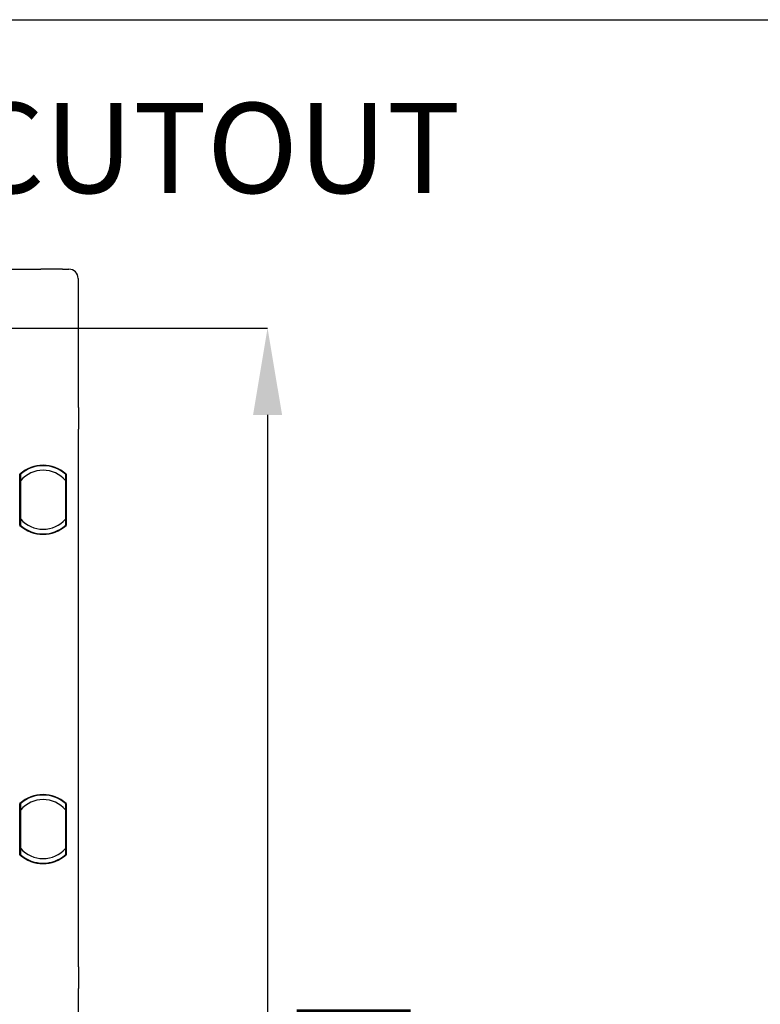
# Model space of a CAD drawing. Units: millimetres. Extents: x 69 to 1126, y 56 to 792.
# Drawn here: x 667 to 776, y 648 to 792 of the extents above; entities that cross this region are included whole.
import ezdxf

# ---------------------------------------------------------------- set-up
doc = ezdxf.new("R2010")
doc.units = ezdxf.units.MM
doc.header["$PDSIZE"] = -1
doc.layers.add('10', color=1, linetype='Continuous')
doc.layers.add('细实线层', color=7, linetype='Continuous')
doc.styles.add('SLDTEXTSTYLE0', font='TXT', dxfattribs={"width": 0.663})
doc.styles.add('SLDTEXTSTYLE3', font='TXT', dxfattribs={"width": 0.7})
doc.dimstyles.new('SLDDIMSTYLE0', dxfattribs={"dimtxt": 12.733073, "dimasz": 12.733073, "dimexe": 0, "dimexo": 0.0625, "dimgap": 3.183268, "dimtad": 1, "dimdec": 1, "dimlfac": 1.5, "dimrnd": 1e-09, "dimzin": 12, "dimdsep": 46, "dimtxsty": 'SLDTEXTSTYLE3', "dimsah": 1, "dimcen": 0.09, "dimadec": 0, "dimazin": 3, "dimtfac": 1, "dimtdec": 1, "dimtofl": 0, "dimtmove": 0, "dimatfit": 3, "dimfxl": 1, "dimfrac": 2, "dimtolj": 1, "dimtzin": 12, "dimarcsym": 0})

# ---------------------------------------------------------------- blocks, each defined once
blk = doc.blocks.new('_D_8')
at = {"layer": '10', "color": 0, "lineweight": -2, "transparency": 16777216}
for p, q in [((661.56, 747.12), (703.56, 747.12)), ((703.56, 734.39), (703.56, 516.13)), ((661.56, 503.39), (703.56, 503.39))]:
    blk.add_line(p, q, dxfattribs=at)
at = {"layer": '10', "color": 0, "transparency": 16777216}
for points in [[(701.44, 734.39), (705.69, 734.39), (703.56, 747.12)], [(701.44, 516.13), (705.69, 516.13), (703.56, 503.39)]]:
    blk.add_solid(points, dxfattribs=at)
at = {"layer": 'Defpoints', "color": 0, "transparency": 16777216}
for p in [(661.5, 747.12), (661.5, 503.39), (703.56, 503.39)]:
    blk.add_point(p, dxfattribs=at)
at = {"layer": '10', "color": 0, "transparency": 16777216, "insert": (687.65, 621.41), "char_height": 12.7331, "attachment_point": 2, "rotation": 90, "style": 'SLDTEXTSTYLE3'}
blk.add_mtext('\\A1;365.6 [14.39]', dxfattribs=at)

msp = doc.modelspace()

# ---------------------------------------------------------------- linework, layer by layer
at = {"color": 7, "linetype": 'Continuous', "lineweight": 25}
for p, q in [((670.296, 755.824), (670.296, 755.757)), ((670.296, 755.824), (673.48, 755.824)), ((673.48, 755.757), (673.48, 755.824)), ((648.639, 755.757), (670.296, 755.757)), ((673.48, 755.757), (674.434, 755.757)), ((675.768, 754.424), (675.768, 735.455)), ((675.834, 735.455), (675.768, 735.455)), ((675.834, 735.455), (675.834, 732.271)), ((675.768, 732.271), (675.834, 732.271)), ((675.768, 732.271), (675.768, 653.383)), ((667.244, 718.159), (667.244, 725.689)), ((667.251, 725.544), (667.251, 718.304)), ((667.252, 725.592), (667.258, 725.683)), ((667.266, 725.688), (667.305, 725.644)), ((673.932, 725.682), (673.931, 725.683)), ((673.964, 725.644), (674.003, 725.688)), ((674.017, 725.592), (674.01, 725.683)), ((674.018, 718.304), (674.018, 725.544)), ((674.025, 725.689), (674.025, 718.159)), ((667.301, 724.763), (667.301, 719.084)), ((667.319, 719.084), (667.319, 724.763)), ((667.361, 719.084), (667.361, 724.763)), ((673.908, 724.763), (673.908, 719.084)), ((673.95, 724.763), (673.95, 719.084)), ((673.968, 719.084), (673.968, 724.763)), ((667.252, 718.255), (667.258, 718.165)), ((667.305, 718.204), (667.266, 718.16)), ((674.003, 718.16), (673.964, 718.204)), ((674.017, 718.255), (674.01, 718.165)), ((667.244, 669.825), (667.244, 677.356)), ((667.251, 677.211), (667.251, 669.97)), ((667.252, 677.259), (667.258, 677.35)), ((667.266, 677.355), (667.305, 677.311)), ((667.301, 676.43), (667.301, 670.751)), ((667.319, 670.751), (667.319, 676.43)), ((667.361, 670.751), (667.361, 676.43)), ((673.908, 676.43), (673.908, 670.751)), ((673.932, 677.348), (673.931, 677.35)), ((673.95, 676.43), (673.95, 670.751)), ((673.964, 677.311), (674.003, 677.355)), ((673.968, 670.751), (673.968, 676.43)), ((674.017, 677.259), (674.01, 677.35)), ((674.018, 669.97), (674.018, 677.211)), ((674.025, 677.356), (674.025, 669.825)), ((667.252, 669.922), (667.258, 669.832)), ((667.305, 669.87), (667.266, 669.826)), ((674.003, 669.826), (673.964, 669.87)), ((674.017, 669.922), (674.01, 669.832)), ((675.834, 653.383), (675.768, 653.383)), ((675.834, 653.383), (675.834, 650.199)), ((675.768, 650.199), (675.834, 650.199)), ((675.768, 650.199), (675.768, 626.849))]:
    msp.add_line(p, q, dxfattribs=at)
at = {"color": 7, "linetype": 'Continuous', "lineweight": 25, "flags": 128}
for points in [[(667.258, 725.683), (667.252, 725.686), (667.246, 725.688), (667.244, 725.689)], [(674.01, 725.683), (674.017, 725.686), (674.023, 725.688), (674.025, 725.689)], [(667.258, 718.165), (667.252, 718.162), (667.246, 718.159), (667.244, 718.159)], [(674.01, 718.165), (674.017, 718.162), (674.023, 718.159), (674.025, 718.159)], [(667.258, 677.35), (667.252, 677.353), (667.246, 677.355), (667.244, 677.356)], [(674.01, 677.35), (674.017, 677.353), (674.023, 677.355), (674.025, 677.356)], [(667.258, 669.832), (667.252, 669.829), (667.246, 669.826), (667.244, 669.825)], [(674.01, 669.832), (674.017, 669.829), (674.023, 669.826), (674.025, 669.825)]]:
    msp.add_lwpolyline(points, dxfattribs=at)
at = {"color": 7, "linetype": 'Continuous', "lineweight": 25}
for centre, radius, start, end in [((670.634, 721.924), 5.067, 48, 132), ((670.634, 721.924), 5.052, 48.17157, 131.82843), ((670.634, 721.924), 5, 48.96398, 131.03602), ((670.634, 721.924), 5, 131.04563, 131.38353), ((670.634, 721.924), 4.333, 40.94101, 139.05899), ((670.634, 721.924), 4.333, 220.94101, 319.05899), ((670.634, 721.924), 5.067, 228, 312), ((670.634, 721.924), 5.052, 228.17157, 311.82843), ((670.634, 721.924), 5, 228.65653, 228.96398), ((670.634, 721.924), 5, 228.96398, 311.03602), ((670.634, 721.924), 5, 311.04012, 311.38556), ((670.634, 673.591), 5.067, 48, 132), ((670.634, 673.591), 5.052, 48.17157, 131.82843), ((670.634, 673.591), 5, 48.96398, 131.03602), ((670.634, 673.591), 4.333, 40.94101, 139.05899), ((670.634, 673.591), 5, 131.04563, 131.38353), ((670.634, 673.591), 4.333, 220.94101, 319.05899), ((670.634, 673.591), 5.067, 228, 312), ((670.634, 673.591), 5.052, 228.17157, 311.82843), ((670.634, 673.591), 5, 228.65653, 228.96398), ((670.634, 673.591), 5, 228.96398, 311.03602), ((670.634, 673.591), 5, 311.04012, 311.38556)]:
    msp.add_arc(centre, radius, start, end, dxfattribs=at)
for centre, major_axis, ratio, start_param, end_param in [((674.434, 754.424), (-0.943, -0.943), 0.9999239, 2.3562326, 3.9269527), ((667.385, 725.433), (-0.159, 0.178), 0.0582941, 5.3494423, 5.7632582), ((670.256, 721.583), (3.793, 3.415), 0.9950127, 1.4679025, 1.4696329), ((673.958, 725.367), (0.06, 0.178), 0.0353761, 6.1865579, 7.7486276), ((673.884, 725.433), (0.159, 0.178), 0.0582941, 0.5199271, 0.9372025), ((671.013, 721.583), (3.793, -3.415), 0.9950127, 1.6719598, 1.6736901), ((667.311, 718.481), (0.06, 0.178), 0.0353761, 3.0449653, 4.607035), ((667.385, 718.415), (0.159, 0.178), 0.0582941, 3.6615198, 4.0787952), ((673.958, 718.481), (-0.06, 0.178), 0.0353761, 1.6761504, 3.23822), ((673.884, 718.415), (-0.159, 0.178), 0.0582941, 2.2078497, 2.6216655), ((670.256, 722.265), (3.793, -3.415), 0.9950127, 4.8135524, 4.8152828), ((671.013, 722.265), (3.793, 3.415), 0.9950127, 4.6094952, 4.6112256), ((667.311, 677.034), (-0.06, 0.178), 0.0353761, 4.817743, 6.3798127), ((667.385, 677.1), (-0.159, 0.178), 0.0582941, 5.3494423, 5.7632582), ((670.256, 673.25), (3.793, 3.415), 0.9950127, 1.4679025, 1.4696329), ((673.958, 677.034), (0.06, 0.178), 0.0353761, 6.1865579, 7.7486276), ((673.884, 677.1), (0.159, 0.178), 0.0582941, 0.5199271, 0.9372025), ((671.013, 673.25), (3.793, -3.415), 0.9950127, 1.6719598, 1.6736901), ((667.311, 670.148), (0.06, 0.178), 0.0353761, 3.0449653, 4.607035), ((667.385, 670.081), (0.159, 0.178), 0.0582941, 3.6615198, 4.0787952), ((670.256, 673.931), (3.793, -3.415), 0.9950127, 4.8135524, 4.8152828), ((673.884, 670.081), (-0.159, 0.178), 0.0582941, 2.2078497, 2.6216655), ((671.013, 673.931), (3.793, 3.415), 0.9950127, 4.6094952, 4.6112256)]:
    msp.add_ellipse(centre, major_axis=major_axis, ratio=ratio, start_param=start_param, end_param=end_param, dxfattribs=at)
for points in [[(667.252, 725.592), (667.252, 725.589), (667.251, 725.571), (667.251, 725.544)], [(674.017, 725.592), (674.017, 725.589), (674.017, 725.571), (674.018, 725.544)], [(667.319, 724.763), (667.316, 724.763), (667.311, 724.763), (667.305, 724.763), (667.302, 724.763), (667.301, 724.763), (667.301, 724.763)], [(667.361, 724.763), (667.357, 724.763), (667.349, 724.763), (667.338, 724.763), (667.327, 724.763), (667.322, 724.763), (667.319, 724.763)], [(673.95, 724.763), (673.947, 724.763), (673.941, 724.763), (673.931, 724.763), (673.92, 724.763), (673.912, 724.763), (673.908, 724.763)], [(673.968, 724.763), (673.968, 724.763), (673.967, 724.763), (673.963, 724.763), (673.958, 724.763), (673.953, 724.763), (673.95, 724.763)], [(667.252, 718.255), (667.252, 718.259), (667.251, 718.277), (667.251, 718.304)], [(667.319, 719.084), (667.316, 719.084), (667.311, 719.084), (667.305, 719.084), (667.302, 719.084), (667.301, 719.084), (667.301, 719.084)], [(667.361, 719.084), (667.357, 719.084), (667.349, 719.084), (667.338, 719.084), (667.327, 719.084), (667.322, 719.084), (667.319, 719.084)], [(673.95, 719.084), (673.947, 719.084), (673.941, 719.084), (673.931, 719.084), (673.92, 719.084), (673.912, 719.084), (673.908, 719.084)], [(673.968, 719.084), (673.968, 719.084), (673.967, 719.084), (673.963, 719.084), (673.958, 719.084), (673.953, 719.084), (673.95, 719.084)], [(674.017, 718.255), (674.017, 718.259), (674.017, 718.277), (674.018, 718.304)], [(667.252, 677.259), (667.252, 677.255), (667.251, 677.238), (667.251, 677.211)], [(667.319, 676.43), (667.316, 676.43), (667.311, 676.43), (667.305, 676.43), (667.302, 676.43), (667.301, 676.43), (667.301, 676.43)], [(667.361, 676.43), (667.357, 676.43), (667.349, 676.43), (667.338, 676.43), (667.327, 676.43), (667.322, 676.43), (667.319, 676.43)], [(673.95, 676.43), (673.947, 676.43), (673.941, 676.43), (673.931, 676.43), (673.92, 676.43), (673.912, 676.43), (673.908, 676.43)], [(673.968, 676.43), (673.968, 676.43), (673.967, 676.43), (673.963, 676.43), (673.958, 676.43), (673.953, 676.43), (673.95, 676.43)], [(674.017, 677.259), (674.017, 677.255), (674.017, 677.238), (674.018, 677.211)], [(667.319, 670.751), (667.316, 670.751), (667.311, 670.751), (667.305, 670.751), (667.302, 670.751), (667.301, 670.751), (667.301, 670.751)], [(667.361, 670.751), (667.357, 670.751), (667.349, 670.751), (667.338, 670.751), (667.327, 670.751), (667.322, 670.751), (667.319, 670.751)], [(673.95, 670.751), (673.947, 670.751), (673.941, 670.751), (673.931, 670.751), (673.92, 670.751), (673.912, 670.751), (673.908, 670.751)], [(673.968, 670.751), (673.968, 670.751), (673.967, 670.751), (673.963, 670.751), (673.958, 670.751), (673.953, 670.751), (673.95, 670.751)], [(667.252, 669.922), (667.252, 669.926), (667.251, 669.943), (667.251, 669.97)], [(674.017, 669.922), (674.017, 669.926), (674.017, 669.943), (674.018, 669.97)]]:
    msp.add_open_spline(points, degree=3, dxfattribs=at)
for points, knots in [([(667.321, 725.668), (667.318, 725.665), (667.312, 725.659), (667.306, 725.648), (667.302, 725.636), (667.301, 725.627), (667.301, 725.623)], [0, 0, 0, 0, 0.2500421, 0.5000115, 0.7500046, 1, 1, 1, 1]), ([(667.301, 725.623), (667.301, 725.609), (667.301, 725.581), (667.301, 725.436), (667.301, 725.174), (667.301, 724.932), (667.301, 724.763)], [0, 0, 0, 0, 0.1860838, 0.3730177, 0.560606, 1, 1, 1, 1]), ([(667.338, 725.683), (667.333, 725.679), (667.328, 725.674), (667.323, 725.668), (667.321, 725.666)], [0, 0, 0, 0, 0.75824, 1, 1, 1, 1]), ([(667.321, 725.668), (667.322, 725.668), (667.322, 725.669), (667.323, 725.67), (667.324, 725.671)], [0, 0, 0, 0, 0.5636446, 1, 1, 1, 1]), ([(667.361, 724.763), (667.356, 724.871), (667.346, 725.071), (667.336, 725.312), (667.329, 725.476), (667.325, 725.579), (667.322, 725.649), (667.322, 725.662), (667.321, 725.668)], [0, 0, 0, 0, 0.26326, 0.4926406, 0.6308602, 0.7600406, 0.8821477, 1, 1, 1, 1]), ([(667.324, 725.671), (667.329, 725.675), (667.334, 725.68), (667.337, 725.683), (667.337, 725.683)], [0, 0, 0, 0, 0.9427378, 1, 1, 1, 1]), ([(673.947, 725.668), (673.947, 725.662), (673.947, 725.649), (673.944, 725.579), (673.94, 725.476), (673.933, 725.312), (673.923, 725.071), (673.913, 724.871), (673.908, 724.763)], [0, 0, 0, 0, 0.1178669, 0.2399786, 0.3691542, 0.5073605, 0.7367723, 1, 1, 1, 1]), ([(673.924, 725.688), (673.928, 725.686), (673.933, 725.682), (673.941, 725.674), (673.945, 725.671)], [0, 0, 0, 0, 0.5632321, 1, 1, 1, 1]), ([(673.945, 725.671), (673.946, 725.67), (673.947, 725.669), (673.947, 725.668), (673.947, 725.668)], [0, 0, 0, 0, 0.5558443, 1, 1, 1, 1]), ([(673.968, 725.623), (673.967, 725.627), (673.967, 725.636), (673.963, 725.648), (673.956, 725.659), (673.95, 725.665), (673.947, 725.668)], [0, 0, 0, 0, 0.2499954, 0.4999885, 0.7499579, 1, 1, 1, 1]), ([(673.968, 724.763), (673.968, 724.87), (673.968, 725.084), (673.968, 725.359), (673.968, 725.567), (673.968, 725.604), (673.968, 725.623)], [0, 0, 0, 0, 0.2810785, 0.5615239, 0.7812905, 1, 1, 1, 1]), ([(667.301, 719.084), (667.301, 718.978), (667.301, 718.764), (667.301, 718.489), (667.301, 718.281), (667.301, 718.243), (667.301, 718.225)], [0, 0, 0, 0, 0.281074, 0.5615166, 0.7812862, 1, 1, 1, 1]), ([(667.321, 718.18), (667.318, 718.183), (667.312, 718.189), (667.306, 718.2), (667.302, 718.212), (667.301, 718.22), (667.301, 718.225)], [0, 0, 0, 0, 0.2499954, 0.4999885, 0.7499579, 1, 1, 1, 1]), ([(667.321, 718.18), (667.322, 718.186), (667.322, 718.199), (667.325, 718.269), (667.329, 718.372), (667.336, 718.536), (667.346, 718.777), (667.356, 718.977), (667.361, 719.084)], [0, 0, 0, 0, 0.1178667, 0.2399794, 0.3691575, 0.5073676, 0.73678, 1, 1, 1, 1]), ([(673.908, 719.084), (673.913, 718.977), (673.922, 718.776), (673.932, 718.535), (673.94, 718.372), (673.944, 718.269), (673.947, 718.199), (673.947, 718.186), (673.947, 718.18)], [0, 0, 0, 0, 0.2646289, 0.4929072, 0.6312666, 0.7604654, 0.882444, 1, 1, 1, 1]), ([(673.968, 718.225), (673.967, 718.22), (673.967, 718.212), (673.963, 718.2), (673.956, 718.189), (673.95, 718.183), (673.947, 718.18)], [0, 0, 0, 0, 0.2500421, 0.5000115, 0.7500046, 1, 1, 1, 1]), ([(673.968, 718.225), (673.968, 718.238), (673.968, 718.266), (673.968, 718.412), (673.968, 718.673), (673.968, 718.915), (673.968, 719.084)], [0, 0, 0, 0, 0.1862955, 0.3732301, 0.5598411, 1, 1, 1, 1]), ([(667.321, 718.182), (667.323, 718.18), (667.327, 718.174), (667.333, 718.169), (667.336, 718.166)], [0, 0, 0, 0, 0.261264, 1, 1, 1, 1]), ([(667.324, 718.177), (667.323, 718.178), (667.322, 718.179), (667.321, 718.18), (667.321, 718.18)], [0, 0, 0, 0, 0.5555911, 1, 1, 1, 1]), ([(667.337, 718.166), (667.336, 718.166), (667.333, 718.169), (667.328, 718.174), (667.324, 718.177)], [0, 0, 0, 0, 0.251571, 1, 1, 1, 1]), ([(673.931, 718.165), (673.935, 718.169), (673.941, 718.173), (673.946, 718.18), (673.947, 718.182)], [0, 0, 0, 0, 0.758054, 1, 1, 1, 1]), ([(673.945, 718.177), (673.94, 718.173), (673.935, 718.168), (673.932, 718.165), (673.931, 718.165)], [0, 0, 0, 0, 0.9424497, 1, 1, 1, 1]), ([(673.947, 718.18), (673.947, 718.18), (673.947, 718.179), (673.946, 718.178), (673.945, 718.177)], [0, 0, 0, 0, 0.5636471, 1, 1, 1, 1]), ([(667.321, 677.335), (667.318, 677.332), (667.312, 677.326), (667.306, 677.315), (667.302, 677.303), (667.301, 677.294), (667.301, 677.29)], [0, 0, 0, 0, 0.2500421, 0.5000115, 0.7500046, 1, 1, 1, 1]), ([(667.301, 677.29), (667.301, 677.276), (667.301, 677.248), (667.301, 677.103), (667.301, 676.84), (667.301, 676.599), (667.301, 676.43)], [0, 0, 0, 0, 0.1860838, 0.3730177, 0.560606, 1, 1, 1, 1]), ([(667.338, 677.35), (667.333, 677.346), (667.328, 677.341), (667.323, 677.334), (667.321, 677.333)], [0, 0, 0, 0, 0.75824, 1, 1, 1, 1]), ([(667.321, 677.335), (667.322, 677.335), (667.322, 677.335), (667.323, 677.337), (667.324, 677.337)], [0, 0, 0, 0, 0.5636446, 1, 1, 1, 1]), ([(667.361, 676.43), (667.356, 676.537), (667.346, 676.738), (667.336, 676.979), (667.329, 677.142), (667.325, 677.246), (667.322, 677.315), (667.322, 677.328), (667.321, 677.335)], [0, 0, 0, 0, 0.26326, 0.4926406, 0.6308602, 0.7600406, 0.8821477, 1, 1, 1, 1]), ([(667.324, 677.337), (667.329, 677.342), (667.334, 677.347), (667.337, 677.349), (667.337, 677.349)], [0, 0, 0, 0, 0.9427378, 1, 1, 1, 1]), ([(673.947, 677.335), (673.947, 677.328), (673.947, 677.315), (673.944, 677.246), (673.94, 677.142), (673.933, 676.979), (673.923, 676.738), (673.913, 676.537), (673.908, 676.43)], [0, 0, 0, 0, 0.1178669, 0.2399786, 0.3691542, 0.5073605, 0.7367723, 1, 1, 1, 1]), ([(673.924, 677.355), (673.928, 677.352), (673.933, 677.349), (673.941, 677.341), (673.945, 677.337)], [0, 0, 0, 0, 0.5632321, 1, 1, 1, 1]), ([(673.945, 677.337), (673.946, 677.337), (673.947, 677.335), (673.947, 677.335), (673.947, 677.335)], [0, 0, 0, 0, 0.5558443, 1, 1, 1, 1]), ([(673.968, 677.29), (673.967, 677.294), (673.967, 677.303), (673.963, 677.315), (673.956, 677.326), (673.95, 677.332), (673.947, 677.335)], [0, 0, 0, 0, 0.2499954, 0.4999885, 0.7499579, 1, 1, 1, 1]), ([(673.968, 676.43), (673.968, 676.537), (673.968, 676.75), (673.968, 677.026), (673.968, 677.234), (673.968, 677.271), (673.968, 677.29)], [0, 0, 0, 0, 0.2810785, 0.5615239, 0.7812905, 1, 1, 1, 1]), ([(667.301, 670.751), (667.301, 670.644), (667.301, 670.431), (667.301, 670.156), (667.301, 669.948), (667.301, 669.91), (667.301, 669.891)], [0, 0, 0, 0, 0.281074, 0.5615166, 0.7812862, 1, 1, 1, 1]), ([(667.321, 669.846), (667.322, 669.853), (667.322, 669.866), (667.325, 669.936), (667.329, 670.039), (667.336, 670.202), (667.346, 670.444), (667.356, 670.644), (667.361, 670.751)], [0, 0, 0, 0, 0.1178667, 0.2399794, 0.3691575, 0.5073676, 0.73678, 1, 1, 1, 1]), ([(673.908, 670.751), (673.913, 670.643), (673.922, 670.443), (673.932, 670.202), (673.94, 670.038), (673.944, 669.935), (673.947, 669.866), (673.947, 669.853), (673.947, 669.846)], [0, 0, 0, 0, 0.2646289, 0.4929072, 0.6312666, 0.7604654, 0.882444, 1, 1, 1, 1]), ([(673.968, 669.891), (673.968, 669.905), (673.968, 669.932), (673.968, 670.078), (673.968, 670.34), (673.968, 670.581), (673.968, 670.751)], [0, 0, 0, 0, 0.1862955, 0.3732301, 0.5598411, 1, 1, 1, 1]), ([(667.321, 669.846), (667.318, 669.849), (667.312, 669.855), (667.306, 669.867), (667.302, 669.879), (667.301, 669.887), (667.301, 669.891)], [0, 0, 0, 0, 0.2499954, 0.4999885, 0.7499579, 1, 1, 1, 1]), ([(667.321, 669.848), (667.323, 669.847), (667.327, 669.841), (667.333, 669.836), (667.336, 669.833)], [0, 0, 0, 0, 0.261264, 1, 1, 1, 1]), ([(667.324, 669.844), (667.323, 669.845), (667.322, 669.846), (667.321, 669.846), (667.321, 669.846)], [0, 0, 0, 0, 0.5555911, 1, 1, 1, 1]), ([(667.337, 669.832), (667.336, 669.833), (667.333, 669.836), (667.328, 669.84), (667.324, 669.844)], [0, 0, 0, 0, 0.251571, 1, 1, 1, 1]), ([(673.931, 669.832), (673.935, 669.835), (673.941, 669.84), (673.946, 669.847), (673.947, 669.848)], [0, 0, 0, 0, 0.758054, 1, 1, 1, 1]), ([(673.945, 669.844), (673.94, 669.839), (673.935, 669.834), (673.932, 669.832), (673.931, 669.832)], [0, 0, 0, 0, 0.9424497, 1, 1, 1, 1]), ([(673.947, 669.846), (673.947, 669.846), (673.947, 669.846), (673.946, 669.845), (673.945, 669.844)], [0, 0, 0, 0, 0.5636471, 1, 1, 1, 1]), ([(673.968, 669.891), (673.967, 669.887), (673.967, 669.879), (673.963, 669.867), (673.956, 669.855), (673.95, 669.849), (673.947, 669.846)], [0, 0, 0, 0, 0.2500421, 0.5000115, 0.7500046, 1, 1, 1, 1])]:
    msp.add_open_spline(points, degree=3, knots=knots, dxfattribs=at)
at = {"layer": '细实线层'}
msp.add_line((100.309, 792.385), (1050.015, 792.385), dxfattribs=at)

# ---------------------------------------------------------------- texts
at = {"layer": '10', "insert": (513.511, 780.176), "char_height": 13.22917, "attachment_point": 1, "style": 'SLDTEXTSTYLE0'}
msp.add_mtext('BACK / MINIMUM CUTOUT', dxfattribs=at)

# ---------------------------------------------------------------- dimensions: what is measured, and where the dimension line sits
at = {"layer": '10'}
dim = msp.add_linear_dim(base=(703.564, 503.392), p1=(661.5, 747.122), p2=(661.5, 503.392), angle=90, dimstyle='SLDDIMSTYLE0', dxfattribs=at)
dim.commit()
dim.dimension.update_dxf_attribs({"geometry": '_D_8', "text_midpoint": (703.564, 621.411), "dimtype": 160})

doc.saveas('drawing.dxf')
